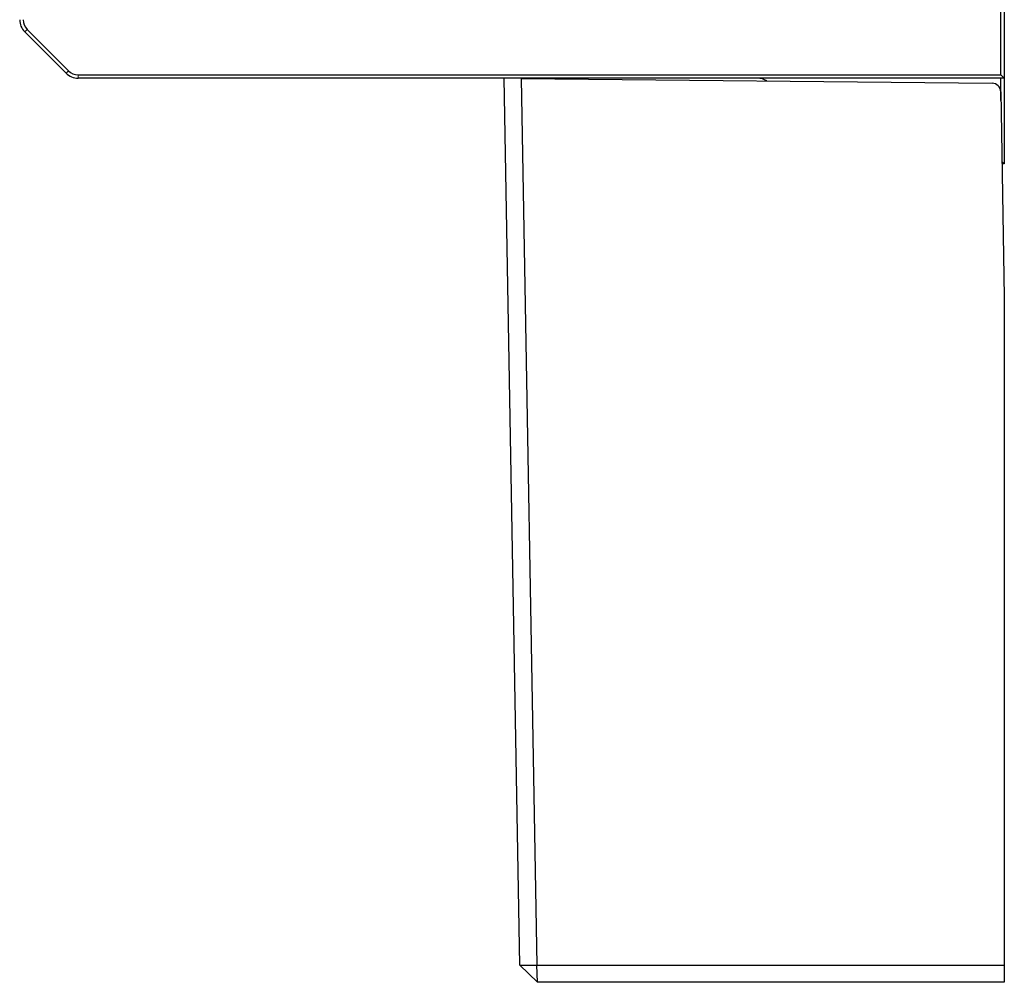
# Model space of a CAD drawing. Units: millimetres. Extents: x 4 to 415, y 5 to 292.
# Drawn here: x 292 to 307, y 43 to 57 of the extents above; entities that cross this region are included whole.
import ezdxf

# ---------------------------------------------------------------- set-up
doc = ezdxf.new("R2010")
doc.units = ezdxf.units.MM

msp = doc.modelspace()

# ---------------------------------------------------------------- linework, layer by layer
at = {"color": 7, "linetype": 'Continuous', "lineweight": 25}
for p, q in [((306.4954, 56.4148), (306.4954, 57.5862)), ((306.5454, 57.5862), (306.5454, 56.3648)), ((292.279, 57.0769), (292.8826, 56.4734)), ((292.8472, 56.438), (292.2437, 57.0415)), ((293.024, 56.4148), (306.4954, 56.4148)), ((306.5454, 56.3648), (293.024, 56.3648)), ((299.4701, 43.4147), (299.2441, 56.3648)), ((299.4942, 56.3621), (299.2441, 56.3648)), ((299.4942, 56.3621), (299.7202, 43.4147)), ((299.4942, 56.3621), (306.3682, 56.2898)), ((306.5454, 56.3648), (306.4954, 56.4148)), ((306.4954, 56.038), (306.4954, 56.3648)), ((306.5454, 56.3648), (306.5454, 55.1148)), ((306.4932, 56.167), (306.5454, 53.1735)), ((306.5454, 55.1148), (306.511, 55.1493)), ((306.5454, 55.1148), (306.5116, 55.1148)), ((306.5454, 53.1735), (306.5454, 43.4147)), ((299.4701, 43.4147), (299.7202, 43.4147)), ((299.4701, 43.4147), (299.729, 43.1648)), ((299.7202, 43.4147), (306.5454, 43.4147)), ((299.729, 43.1648), (299.7202, 43.4147)), ((306.5454, 43.4147), (306.5454, 43.1648)), ((306.5454, 43.1648), (299.729, 43.1648))]:
    msp.add_line(p, q, dxfattribs=at)
at = {"color": 8, "linetype": 'Continuous', "lineweight": 18}
for p, q in [((292.279, 57.0769), (292.2437, 57.0415)), ((292.8826, 56.4734), (292.8472, 56.438)), ((293.024, 56.4148), (293.024, 56.3648))]:
    msp.add_line(p, q, dxfattribs=at)
at = {"color": 7, "linetype": 'Continuous', "lineweight": 25}
for centre, radius, start, end in [((292.4204, 57.2183), 0.25, 179.99912, 224.99938), ((292.4204, 57.2183), 0.2, 180.00115, 224.99993), ((293.024, 56.6148), 0.25, 225.0005, 270.00027), ((293.024, 56.6148), 0.2, 224.99937, 270.00121), ((302.9419, 56.1148), 0.25, 56.98703, 89.99947), ((306.3682, 56.1648), 0.125, 0.99967, 89.9998)]:
    msp.add_arc(centre, radius, start, end, dxfattribs=at)

doc.saveas('drawing.dxf')
